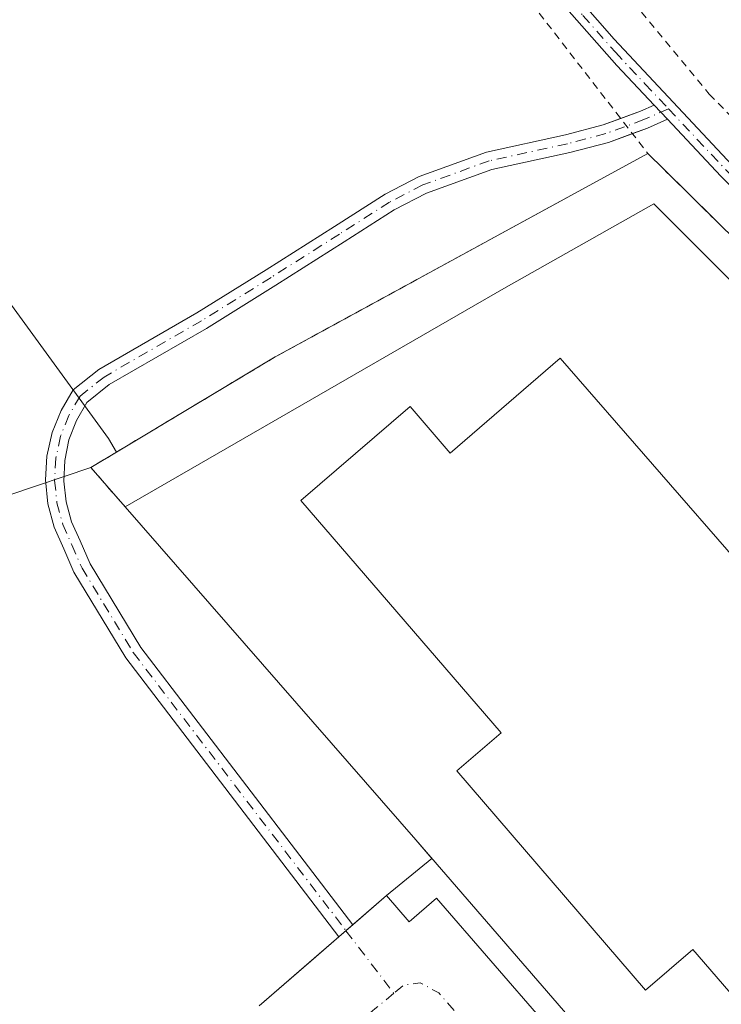
# Model space of a CAD drawing. Units: metres. Extents: x 607843 to 611322, y 4703820 to 4706188.
# Drawn here: x 609696 to 609788, y 4705786 to 4705916 of the extents above; entities that cross this region are included whole.
import ezdxf

# ---------------------------------------------------------------- set-up
doc = ezdxf.new("R2010")
doc.units = ezdxf.units.M
doc.header["$MEASUREMENT"] = 0
doc.linetypes.add('DGN Style 2', pattern=[1.6480167562047852, 0.988810053722871, -0.6592067024819142])
doc.linetypes.add('DGN Style 4', pattern=[2.6384748266838614, 1.318413404963828, -0.6592067024819142, 0.001648016756204785, -0.6592067024819142])
for name, color, linetype, lineweight in [('Alambrada', 7, 'DGN Style 2', 0), ('Camino Cxs', 7, 'Continuous', 0), ('Camino eje', 30, 'DGN Style 4', 13), ('Cultivos herbáceos CxS', 92, 'Continuous', 0), ('Cultivos leñosos CxS', 92, 'Continuous', 0), ('Edificación industrial Cxs', 135, 'Continuous', 13), ('Elemento construido', 1, 'Continuous', 0), ('Explanada Cxs', 7, 'Continuous', 0), ('Núcleo urbano CxS', 7, 'Continuous', 0), ('Pista no pavimentada Cxs', 111, 'Continuous', 0), ('Pista no pavimentada eje', 91, 'DGN Style 4', 0), ('Recinto industrial CxS', 135, 'Continuous', 0), ('Vía urbana Cxs', 4, 'Continuous', 0), ('Vía urbana eje', 4, 'DGN Style 4', 0)]:
    doc.layers.add(name, color=color, linetype=linetype, lineweight=lineweight)

# ---------------------------------------------------------------- blocks, each defined once
blk = doc.blocks.new('*U30')
at = {"layer": 'Vía urbana Cxs', "color": 4, "linetype": 'Continuous', "lineweight": 0}
blk.add_polyline3d([(609727.1700999998, 4705785.840100001, 396.2611000000034), (609737.6857000003, 4705794.9341, 395.9882999999973), (609738.6069, 4705795.730699999, 395.9833000000072), (609739.5163000004, 4705796.517100001, 395.9698000000063), (609743.9600999998, 4705800.360099999, 396.0822000000044), (609746.9401000004, 4705796.920100001, 395.7357000000048), (609750.5301000001, 4705800.020099999, 395.8944999999949), (609764.8000999996, 4705783.520099999, 395.7832000000053)], dxfattribs=at)
blk = doc.blocks.new('*U61')
at = {"layer": 'Explanada Cxs', "color": 7, "linetype": 'Continuous', "lineweight": 0}
for points in [[(609789.4600999998, 4705763.4301, 396.2642000000051), (609785.8000999996, 4705767.710100001, 396.2198999999964), (609783.8701, 4705766.040100001, 396.0837000000029), (609747.7801000001, 4705807.6801, 396.1538), (609709.5500999996, 4705851.4801, 395.9551999999967), (609759.3701, 4705880.2401, 395.9472999999998), (609779.1300999997, 4705891.370100001, 396.1793000000035), (609819.6801000005, 4705850.8101, 396.5936999999976), (609848.6901000004, 4705814.860099999, 396.6379000000015), (609829.8901000004, 4705798.5801, 396.9953999999998), (609805.8000999996, 4705777.7301, 397.290599999993)], [(609766.8000999996, 4705871.040100001, 400.7838999999949), (609752.3300999999, 4705858.5701, 406.0840000000026), (609747.0500999996, 4705864.710100001, 401.0739000000031), (609732.6700999998, 4705852.3201, 402.2739000000001), (609759.0100999996, 4705821.7501, 405.7133999999933), (609753.2001, 4705816.7501, 399.6910999999964), (609778.0301000001, 4705787.9001, 399.0146999999997), (609784.2401000002, 4705793.2601, 405.8849999999948), (609798.7100999998, 4705776.4901, 401.2497000000003), (609827.5500999996, 4705801.3201, 399.4124000000011)]]:
    blk.add_polyline3d(points, close=True, dxfattribs=at)
for points in [[(609833.0794000002, 4705831.2434, 396.508799999996), (609829.4167999999, 4705835.414200001, 396.6413999999932), (609827.4477000004, 4705833.6851, 396.3132000000041), (609831.1102999998, 4705829.5142, 396.3698000000004)], [(609834.5981999999, 4705822.617799999, 396.4216000000015), (609831.9726, 4705825.947899999, 396.3552999999956), (609827.3864000002, 4705822.331900001, 396.3583000000072), (609830.0120999999, 4705819.001900001, 396.4242999999988)]]:
    blk.add_3dface(points, dxfattribs=at)

msp = doc.modelspace()

# ---------------------------------------------------------------- linework, layer by layer
at = {"layer": 'Alambrada', "color": 7, "linetype": 'DGN Style 2', "lineweight": 0}
for points in [[(609734.0301000001, 4705957.9101, 397.1046999999962), (609735.4101, 4705956.2401, 397.6352999999945), (609750.9200999998, 4705933.390100001, 397.0703999999969), (609778.3201000001, 4705897.9901, 396.4554000000062)], [(609770.1401000004, 4705925.460100001, 396.8024000000005), (609786.4200999998, 4705905.790100001, 396.6946000000025), (609798.1001000004, 4705893.880100001, 397.0559000000067)], [(609778.3201000001, 4705897.9901, 396.4554000000062), (609729.3000999996, 4705871.2301, 396.1297999999952), (609705.0301000001, 4705856.670100001, 396.0246000000043), (609709.5500999996, 4705851.4801, 395.9551999999967)], [(609778.3201000001, 4705897.9901, 396.4554000000062), (609816.8901000004, 4705859.970100001, 396.3778000000021), (609833.1700999998, 4705841.7501, 398.2206000000006), (609852.4600999998, 4705818.120100001, 397.6950999999972), (609889.4301000005, 4705772.800100001, 396.3047999999981)]]:
    msp.add_polyline3d(points, dxfattribs=at)
at = {"layer": 'Camino Cxs', "color": 7, "linetype": 'Continuous', "lineweight": 0, "extrusion": (-0.03887934498765651, 0.09985945072620135, 0.9942416641008324), "elevation": 446615.5197343292, "flags": 128}
msp.add_lwpolyline([(-2275583.725116137, -4139999.749967552), (-2275586.514032287, -4139999.698642984), (-2275588.462373274, -4139999.779829119)], dxfattribs=at)
at = {"layer": 'Camino Cxs', "color": 7, "linetype": 'Continuous', "lineweight": 0, "extrusion": (0.008768220938432344, -0.009318149449982318, 0.9999181418458227), "elevation": -38107.07891638698, "flags": 128}
msp.add_lwpolyline([(609752.2393007352, 4705753.55354945), (609753.985419471, 4705751.698068894)], dxfattribs=at)
at = {"layer": 'Camino Cxs', "color": 7, "linetype": 'Continuous', "lineweight": 0, "extrusion": (-0.04942588301150459, 0.1024574327173052, 0.9935087098609212), "elevation": 452409.7159030294, "flags": 128}
msp.add_lwpolyline([(-2593883.317191394, -3947714.009630061), (-2593880.442370266, -3947714.115998011), (-2593878.348429984, -3947714.319943172)], dxfattribs=at)
at = {"layer": 'Camino Cxs', "color": 7, "linetype": 'Continuous', "lineweight": 0, "extrusion": (-0.6540974842954085, 0.7564101791534802, 0.000349158155818869), "elevation": 3160683.441128192, "flags": 128}
msp.add_lwpolyline([(-3539263.055940941, -707.6086445643372), (-3539261.853679188, -707.5951445635134), (-3539260.635820001, -707.5901445632187)], dxfattribs=at)
at = {"layer": 'Camino Cxs', "color": 7, "linetype": 'Continuous', "lineweight": 0}
msp.add_polyline3d([(609780.9057, 4705902.4857, 396.5625), (609778.2704999996, 4705901.331900001, 396.5503999999929), (609773.1558999997, 4705899.4475, 396.4744999999967), (609768.0484999996, 4705898.103499999, 396.4860999999946), (609757.7834999999, 4705895.8661, 396.4011000000028), (609749.1996999999, 4705892.744700001, 396.4040999999997), (609744.9517000001, 4705890.556500001, 396.4018000000069), (609738.3816999998, 4705886.351700001, 396.3276000000042), (609729.3797000004, 4705880.659299999, 396.3537000000069), (609720.2311000006, 4705874.957900001, 396.2599000000046), (609707.4572999999, 4705867.5833, 396.1303000000044), (609704.4918999998, 4705865.2357, 396.1055999999954), (609703.1299000002, 4705862.858300001, 396.0806000000011), (609702.1577000003, 4705860.296499999, 396.0764999999956), (609701.5998999998, 4705857.6139, 396.0948999999964), (609701.4698999999, 4705854.876900001, 396.088699999993), (609701.7708999999, 4705852.1535, 396.0586000000039), (609702.4956999999, 4705849.5111, 395.9823000000033), (609703.6262999997, 4705847.0153, 395.9658000000054), (609704.9389000004, 4705843.996300001, 395.9548000000068), (609711.6101000002, 4705833.008500001, 395.8699999999953), (609739.5163000004, 4705796.517100001, 395.9698000000063), (609738.6069, 4705795.730699999, 395.9833000000072), (609737.6857000003, 4705794.9341, 395.9882999999973), (609709.6255000001, 4705831.652899999, 395.8561000000045), (609702.8028999995, 4705842.890100001, 395.9492999999929), (609701.4688999997, 4705845.9583, 395.9741000000067), (609700.1867000004, 4705848.8409, 396.0553999999975), (609699.3787000002, 4705851.890500001, 396.1640000000043), (609699.0651000004, 4705855.029899999, 396.1803000000073), (609699.2540999996, 4705858.179099999, 396.1538), (609699.9407000003, 4705861.258300001, 396.1108999999997), (609701.1076999997, 4705864.1895, 396.0930999999982), (609702.7253000002, 4705866.8981, 396.0979999999981), (609706.1052999999, 4705869.574100001, 396.1444999999949), (609718.9961000001, 4705877.016100001, 396.2111000000005), (609728.1037, 4705882.6919, 396.2930000000051), (609737.0935000004, 4705888.376700001, 396.3062000000064), (609743.7527000001, 4705892.638499999, 396.3755999999994), (609748.2361000003, 4705894.948100001, 396.3867999999929), (609757.1149000004, 4705898.176700001, 396.3527000000031), (609767.4873000003, 4705900.4375, 396.513300000006), (609772.4341000002, 4705901.7393, 396.5675000000047), (609777.3734999998, 4705903.5591, 396.6037999999971), (609779.1597999996, 4705904.341200001, 396.5951000000059)], close=True, dxfattribs=at)
for points in [[(609737.6857000003, 4705794.9341, 395.9882999999973), (609709.6255000001, 4705831.652899999, 395.8561000000045), (609702.8028999995, 4705842.890100001, 395.9492999999929), (609701.4688999997, 4705845.9583, 395.9741000000067), (609700.1867000004, 4705848.8409, 396.0553999999975), (609699.3787000002, 4705851.890500001, 396.1640000000043), (609699.0651000004, 4705855.029899999, 396.1803000000073), (609699.2540999996, 4705858.179099999, 396.1538), (609699.9407000003, 4705861.258300001, 396.1108999999997), (609701.1076999997, 4705864.1895, 396.0930999999982), (609702.7253000002, 4705866.8981, 396.0979999999981), (609706.1052999999, 4705869.574100001, 396.1444999999949), (609718.9961000001, 4705877.016100001, 396.2111000000005), (609728.1037, 4705882.6919, 396.2930000000051), (609737.0935000004, 4705888.376700001, 396.3062000000064), (609743.7527000001, 4705892.638499999, 396.3755999999994), (609748.2361000003, 4705894.948100001, 396.3867999999929), (609757.1149000004, 4705898.176700001, 396.3527000000031), (609767.4873000003, 4705900.4375, 396.513300000006), (609772.4341000002, 4705901.7393, 396.5675000000047), (609774.7560999999, 4705902.594799999, 396.5982999999979)], [(609776.2965000002, 4705900.604599999, 396.5271999999969), (609773.1558999997, 4705899.4475, 396.4744999999967), (609768.0484999996, 4705898.103499999, 396.4860999999946), (609757.7834999999, 4705895.8661, 396.4011000000028), (609749.1996999999, 4705892.744700001, 396.4040999999997), (609744.9517000001, 4705890.556500001, 396.4018000000069), (609738.3816999998, 4705886.351700001, 396.3276000000042), (609729.3797000004, 4705880.659299999, 396.3537000000069), (609720.2311000006, 4705874.957900001, 396.2599000000046), (609707.4572999999, 4705867.5833, 396.1303000000044), (609704.4918999998, 4705865.2357, 396.1055999999954), (609703.1299000002, 4705862.858300001, 396.0806000000011), (609702.1577000003, 4705860.296499999, 396.0764999999956), (609701.5998999998, 4705857.6139, 396.0948999999964), (609701.4698999999, 4705854.876900001, 396.088699999993), (609701.7708999999, 4705852.1535, 396.0586000000039), (609702.4956999999, 4705849.5111, 395.9823000000033), (609703.6262999997, 4705847.0153, 395.9658000000054), (609704.9389000004, 4705843.996300001, 395.9548000000068), (609711.6101000002, 4705833.008500001, 395.8699999999953), (609739.5163000004, 4705796.517100001, 395.9698000000063)]]:
    msp.add_polyline3d(points, dxfattribs=at)
at = {"layer": 'Camino eje', "color": 30, "linetype": 'DGN Style 4', "lineweight": 13, "extrusion": (0.01654947010304203, -0.0216406850854091, 0.9996288290102195), "elevation": -91349.9563162926, "flags": 128}
msp.add_lwpolyline([(3342956.569115578, 3366391.442941458), (3342956.569115578, 3366381.069796419)], dxfattribs=at)
at = {"layer": 'Camino eje', "color": 30, "linetype": 'DGN Style 4', "lineweight": 13}
msp.add_polyline3d([(609781.0456999998, 4705903.857100001, 396.5721000000049), (609777.8221000005, 4705902.445499999, 396.5858000000007), (609772.7949000001, 4705900.5933, 396.5204999999987), (609767.7679000003, 4705899.270500001, 396.5019999999931), (609757.4490999999, 4705897.021500001, 396.3631000000024), (609748.7178999997, 4705893.8465, 396.3947999999946), (609744.3523000004, 4705891.5975, 396.385500000004), (609737.7377000004, 4705887.3641, 396.297000000006), (609728.7417000001, 4705881.6755, 396.3188999999985), (609719.6136999996, 4705875.9871, 396.2335000000021), (609706.7812999999, 4705868.578700001, 396.1349999999948), (609703.6063000001, 4705866.065099999, 396.1006000000052), (609702.1171000004, 4705863.5219, 396.0801000000066), (609701.0481000004, 4705860.7755, 396.0954000000056), (609700.4263000004, 4705857.894500001, 396.1254000000045), (609700.2673000004, 4705854.9517, 396.1349000000046), (609700.5749000004, 4705852.0207, 396.1117999999988), (609701.3415000001, 4705849.174900001, 396.0200999999943), (609702.5478999997, 4705846.485900001, 395.9505999999965), (609703.8709000006, 4705843.443299999, 395.9496999999974), (609710.6177000003, 4705832.330700001, 395.8619000000036), (609738.6069, 4705795.730699999, 395.9833000000072)], dxfattribs=at)
at = {"layer": 'Cultivos herbáceos CxS', "color": 92, "linetype": 'Continuous', "lineweight": 0}
for points in [[(609621.8717999998, 4705985.9451, 397.6523000000016), (609627.2012999998, 4705980.090700001, 398.0559999999969), (609627.0027000001, 4705970.901699999, 397.5421999999962), (609711.5721000005, 4705995.846899999, 397.3445000000065), (609740.1470999997, 4705962.509299999, 396.8218999999954), (609662.8104999998, 4705921.703299999, 396.8429000000033), (609707.3701, 4705860.4803, 396.0776999999944), (609708.4249999998, 4705858.706800001, 396.0207999999984)], [(609931.0264999997, 4705890.913699999, 396.0408000000025), (609830.5532999998, 4705850.1567, 396.2412999999942), (609827.7045999998, 4705847.866900001, 396.0871999999945), (609816.8901000004, 4705859.970100001, 396.192200000005), (609780.4315, 4705895.9088, 396.3763000000035), (609778.3201000001, 4705897.9901, 396.4869000000036), (609736.2142000003, 4705875.0045, 396.0434999999998), (609729.3000999996, 4705871.2301, 396.0676999999997), (609708.4249999998, 4705858.706800001, 396.0207999999984), (609707.3701, 4705860.4803, 396.0776999999944), (609662.8104999998, 4705921.703299999, 396.8429000000033), (609740.1470999997, 4705962.509299999, 396.8218999999954), (609711.5721000005, 4705995.846899999, 397.3445000000065), (609627.0027000001, 4705970.901699999, 397.5421999999962)], [(609827.7045999998, 4705847.866900001, 396.0871999999945), (609816.8901000004, 4705859.970100001, 396.192200000005), (609780.4315, 4705895.9088, 396.3763000000035), (609778.3201000001, 4705897.9901, 396.4869000000036), (609736.2142000003, 4705875.0045, 396.0434999999998), (609729.3000999996, 4705871.2301, 396.0676999999997), (609708.4249999998, 4705858.706800001, 396.0207999999984)]]:
    msp.add_polyline3d(points, dxfattribs=at)
at = {"layer": 'Cultivos leñosos CxS', "color": 92, "linetype": 'Continuous', "lineweight": 0, "extrusion": (0.001776152029451355, 0.001065597042488598, 0.999997854891155), "elevation": 6493.503927264916, "flags": 128}
msp.add_lwpolyline([(609706.7598761307, 4705854.459084122), (609703.3650669211, 4705852.422382966)], dxfattribs=at)
at = {"layer": 'Cultivos leñosos CxS', "color": 92, "linetype": 'Continuous', "lineweight": 0}
for points in [[(609621.8717999998, 4705985.9451, 397.6523000000016), (609627.2012999998, 4705980.090700001, 398.0559999999969), (609627.0027000001, 4705970.901699999, 397.5421999999962), (609711.5721000005, 4705995.846899999, 397.3445000000065), (609740.1470999997, 4705962.509299999, 396.8218999999954), (609662.8104999998, 4705921.703299999, 396.8429000000033), (609707.3701, 4705860.4803, 396.0776999999944), (609708.4249999998, 4705858.706800001, 396.0207999999984)], [(609627.0027000001, 4705970.901699999, 397.5421999999962), (609711.5721000005, 4705995.846899999, 397.3445000000065), (609740.1470999997, 4705962.509299999, 396.8218999999954), (609662.8104999998, 4705921.703299999, 396.8429000000033), (609707.3701, 4705860.4803, 396.0776999999944), (609708.4249999998, 4705858.706800001, 396.0207999999984), (609705.0301999999, 4705856.670100001, 396.028999999995), (609683.6538000006, 4705849.4926, 396.2448000000004)], [(609650.0000999998, 4705742.9801, 396.2630999999965), (609588.9801000003, 4705802.7401, 396.7507000000041), (609585.8201000001, 4705807.590100001, 396.7220999999991), (609587.7302000001, 4705808.3201, 396.7170000000042), (609589.7301000003, 4705809.0601, 396.6852999999974), (609594.4200999998, 4705810.8301, 396.6655000000028), (609609.5100999996, 4705816.600099999, 396.7522000000026), (609609.2341, 4705817.209000001, 396.7909999999974), (609664.3331000004, 4705850.297599999, 396.3181000000041), (609674.3959999997, 4705847.480000001, 396.2560999999987), (609683.6538000006, 4705849.4926, 396.2448000000004), (609705.0301999999, 4705856.670100001, 396.028999999995), (609709.5500999996, 4705851.4801, 395.8726000000024), (609747.7801999999, 4705807.6801, 395.8898999999947), (609749.8844999997, 4705805.252, 395.849000000002), (609743.9600999998, 4705800.360099999, 395.8552999999956), (609739.5163000004, 4705796.517100001, 395.8309000000008), (609738.6069, 4705795.730699999, 395.8274999999995), (609737.6858000001, 4705794.9341, 395.8263000000007), (609733.9971000003, 4705791.744200001, 395.8341999999975), (609727.1700999998, 4705785.840100001, 395.8776999999973)], [(609705.0301999999, 4705856.670100001, 396.028999999995), (609683.6538000006, 4705849.4926, 396.2448000000004), (609674.3959999997, 4705847.480000001, 396.2560999999987), (609664.3331000004, 4705850.297599999, 396.3181000000041), (609609.2341, 4705817.209000001, 396.7909999999974)], [(609705.0301999999, 4705856.670100001, 396.028999999995), (609683.6538000006, 4705849.4926, 396.2448000000004), (609674.3959999997, 4705847.480000001, 396.2560999999987), (609664.3331000004, 4705850.297599999, 396.3181000000041), (609609.2341, 4705817.209000001, 396.7909999999974)], [(609727.1700999998, 4705785.840100001, 395.8776999999973), (609733.9971000003, 4705791.744200001, 395.8341999999975), (609737.6858000001, 4705794.9341, 395.8263000000007), (609738.6069, 4705795.730699999, 395.8274999999995), (609739.5163000004, 4705796.517100001, 395.8309000000008), (609743.9600999998, 4705800.360099999, 395.8552999999956), (609749.8844999997, 4705805.252, 395.849000000002), (609747.7801999999, 4705807.6801, 395.8898999999947), (609709.5500999996, 4705851.4801, 395.8726000000024), (609705.0301999999, 4705856.670100001, 396.028999999995)]]:
    msp.add_polyline3d(points, dxfattribs=at)
at = {"layer": 'Edificación industrial Cxs', "color": 135, "linetype": 'Continuous', "lineweight": 13, "elevation": 406.0840000000026, "flags": 128}
msp.add_lwpolyline([(609766.8000999996, 4705871.040100001), (609827.5500999996, 4705801.3201), (609798.7100999998, 4705776.4901), (609784.2401000002, 4705793.2601), (609778.0301000001, 4705787.9001), (609753.2001, 4705816.7501), (609759.0100999996, 4705821.7501), (609732.6700999998, 4705852.3201), (609747.0500999996, 4705864.710100001), (609752.3300999999, 4705858.5701)], close=True, dxfattribs=at)
at = {"layer": 'Edificación industrial Cxs', "color": 135, "linetype": 'Continuous', "lineweight": 13}
msp.add_polyline3d([(609766.8000999996, 4705871.040100001, 400.7838999999949), (609752.3300999999, 4705858.5701, 406.0840000000026), (609747.0500999996, 4705864.710100001, 401.0739000000031), (609732.6700999998, 4705852.3201, 402.2739000000001), (609759.0100999996, 4705821.7501, 405.7133999999933), (609753.2001, 4705816.7501, 399.6910999999964), (609778.0301000001, 4705787.9001, 399.0146999999997), (609784.2401000002, 4705793.2601, 405.8849999999948), (609798.7100999998, 4705776.4901, 401.2497000000003), (609827.5500999996, 4705801.3201, 399.4124000000011), (609766.8000999996, 4705871.040100001, 400.7838999999949)], dxfattribs=at)
at = {"layer": 'Elemento construido', "color": 1, "linetype": 'Continuous', "lineweight": 0}
msp.add_polyline3d([(609727.1700999998, 4705785.840100001, 396.2611000000034), (609743.9600999998, 4705800.360099999, 396.0822000000044), (609746.9401000004, 4705796.920100001, 395.7357000000048), (609750.5301000001, 4705800.020099999, 395.8944999999949), (609764.8000999996, 4705783.520099999, 395.7832000000053)], dxfattribs=at)
at = {"layer": 'Explanada Cxs', "color": 7, "linetype": 'Continuous', "lineweight": 0, "extrusion": (-0.6061467359499565, -0.5263600824545546, 0.5962643692990958), "elevation": -2846309.732777356, "flags": 128}
msp.add_lwpolyline([(-3153283.790411673, 2114566.809419549), (-3153338.893723633, 2114566.896740221), (-3153397.031070849, 2114566.649352412)], dxfattribs=at)
at = {"layer": 'Explanada Cxs', "color": 7, "linetype": 'Continuous', "lineweight": 0}
for points in [[(609709.5500999996, 4705851.4801, 395.9551999999967), (609759.3701, 4705880.2401, 395.9472999999998), (609779.1300999997, 4705891.370100001, 396.1793000000035), (609819.6801000005, 4705850.8101, 396.5936999999976), (609848.6901000004, 4705814.860099999, 396.6379000000015), (609829.8901000004, 4705798.5801, 396.9953999999998), (609805.8000999996, 4705777.7301, 397.290599999993), (609789.4600999998, 4705763.4301, 396.2642000000051)], [(609766.8000999996, 4705871.040100001, 400.7838999999949), (609752.3300999999, 4705858.5701, 406.0840000000026), (609747.0500999996, 4705864.710100001, 401.0739000000031), (609732.6700999998, 4705852.3201, 402.2739000000001), (609759.0100999996, 4705821.7501, 405.7133999999933), (609753.2001, 4705816.7501, 399.6910999999964), (609778.0301000001, 4705787.9001, 399.0146999999997), (609784.2401000002, 4705793.2601, 405.8849999999948), (609798.7100999998, 4705776.4901, 401.2497000000003), (609827.5500999996, 4705801.3201, 399.4124000000011), (609766.8000999996, 4705871.040100001, 400.7838999999949)]]:
    msp.add_polyline3d(points, dxfattribs=at)
at = {"layer": 'Núcleo urbano CxS', "color": 7, "linetype": 'Continuous', "lineweight": 0, "extrusion": (0.001776152029451355, 0.001065597042488598, 0.999997854891155), "elevation": 6493.503927264916, "flags": 128}
msp.add_lwpolyline([(609706.7598761307, 4705854.459084122), (609703.3650669211, 4705852.422382966)], dxfattribs=at)
at = {"layer": 'Núcleo urbano CxS', "color": 7, "linetype": 'Continuous', "lineweight": 0}
for points in [[(609727.1700999998, 4705785.840100001, 395.8776999999973), (609733.9971000003, 4705791.744200001, 395.8341999999975), (609737.6858000001, 4705794.9341, 395.8263000000007), (609738.6069, 4705795.730699999, 395.8274999999995), (609739.5163000004, 4705796.517100001, 395.8309000000008), (609743.9600999998, 4705800.360099999, 395.8552999999956), (609749.8844999997, 4705805.252, 395.849000000002), (609747.7801999999, 4705807.6801, 395.8898999999947), (609709.5500999996, 4705851.4801, 395.8726000000024), (609705.0301999999, 4705856.670100001, 396.028999999995), (609708.4249999998, 4705858.706800001, 396.0207999999984), (609729.3000999996, 4705871.2301, 396.0676999999997), (609736.2142000003, 4705875.0045, 396.0434999999998), (609778.3201000001, 4705897.9901, 396.4869000000036), (609780.4315, 4705895.9088, 396.3763000000035), (609816.8901000004, 4705859.970100001, 396.192200000005), (609827.7045999998, 4705847.866900001, 396.0871999999945), (609833.1700999998, 4705841.7501, 395.9005000000034), (609852.4600999998, 4705818.120100001, 395.7007000000012), (609860.2050000001, 4705808.6259, 395.6474000000017), (609885.7873000001, 4705777.265699999, 395.3611999999994)], [(609827.7045999998, 4705847.866900001, 396.0871999999945), (609816.8901000004, 4705859.970100001, 396.192200000005), (609780.4315, 4705895.9088, 396.3763000000035), (609778.3201000001, 4705897.9901, 396.4869000000036), (609736.2142000003, 4705875.0045, 396.0434999999998), (609729.3000999996, 4705871.2301, 396.0676999999997), (609708.4249999998, 4705858.706800001, 396.0207999999984)], [(609727.1700999998, 4705785.840100001, 395.8776999999973), (609733.9971000003, 4705791.744200001, 395.8341999999975), (609737.6858000001, 4705794.9341, 395.8263000000007), (609738.6069, 4705795.730699999, 395.8274999999995), (609739.5163000004, 4705796.517100001, 395.8309000000008), (609743.9600999998, 4705800.360099999, 395.8552999999956), (609749.8844999997, 4705805.252, 395.849000000002), (609747.7801999999, 4705807.6801, 395.8898999999947), (609709.5500999996, 4705851.4801, 395.8726000000024), (609705.0301999999, 4705856.670100001, 396.028999999995)]]:
    msp.add_polyline3d(points, dxfattribs=at)
at = {"layer": 'Pista no pavimentada Cxs', "color": 111, "linetype": 'Continuous', "lineweight": 0, "extrusion": (0.008768220938432344, -0.009318149449982318, 0.9999181418458227), "elevation": -38107.07891638698, "flags": 128}
msp.add_lwpolyline([(609752.2393007352, 4705753.55354945), (609753.985419471, 4705751.698068894)], dxfattribs=at)
at = {"layer": 'Pista no pavimentada Cxs', "color": 111, "linetype": 'Continuous', "lineweight": 0}
for points in [[(609637.8107000003, 4706009.7303, 397.6165000000037), (609642.7433000002, 4706008.2917, 397.8393999999971), (609650.6520999996, 4706006.5781, 397.7449999999953), (609660.1853, 4706004.4595, 397.7045999999973), (609672.4935, 4706001.547900001, 397.5733000000037), (609680.9360999997, 4705999.569300001, 397.5951999999961), (609689.7632999998, 4705997.988299999, 397.5852000000014), (609695.9473000001, 4705997.067100001, 397.6352000000043), (609702.3969000002, 4705996.4091, 397.8889999999956), (609707.7587000001, 4705996.006899999, 397.875), (609710.4013, 4705995.3115, 397.4814000000042), (609712.9391000001, 4705994.3247, 397.2391000000061), (609716.0141000003, 4705992.088300001, 397.1943000000028), (609719.6842999998, 4705988.1461, 397.1977000000043), (609722.0290999999, 4705984.929099999, 397.415599999993), (609733.1416999997, 4705971.170700001, 400.1518999999971), (609741.3701, 4705960.9101, 397.1659000000073), (609746.9001000002, 4705952.5701, 399.776199999993), (609760.0301000001, 4705931.290100001, 396.719299999997), (609767.3400999998, 4705920.5701, 396.6714999999967), (609773.8800999997, 4705913.0101, 396.6643999999943), (609789.4200999998, 4705896.460100001, 396.6362999999984), (609791.1101000002, 4705894.800100001, 396.6340000000055)], [(609779.1597999996, 4705904.341200001, 396.5951000000059), (609774.2301000003, 4705909.5801, 396.7173000000039), (609765.7100999998, 4705919.290100001, 396.6986000000034), (609760.9700999996, 4705926.040100001, 396.7234999999928), (609739.6700999998, 4705959.7301, 397.202099999995), (609723.0406999999, 4705981.670700001, 397.5629999999946), (609720.3755000001, 4705984.399900001, 397.2994000000036), (609718.2884999998, 4705987.003900001, 397.1000000000058), (609714.8148999996, 4705990.7347, 397.2100999999966), (609712.0691000001, 4705992.731699999, 397.2682000000059), (609709.8443, 4705993.596899999, 397.4269000000059), (609707.4599000001, 4705994.224300001, 397.6720999999961), (609702.2383000003, 4705994.615900001, 397.8077999999951), (609695.7232999997, 4705995.2807, 397.6374000000069), (609689.4719000002, 4705996.2117, 397.610400000005), (609680.5719, 4705997.8059, 397.4728000000032), (609672.0811000001, 4705999.7959, 397.5224000000017), (609659.7829, 4706002.7051, 397.5510000000068), (609650.2663000004, 4706004.819900001, 397.6303000000044), (609642.3000999996, 4706006.5459, 397.5953000000009), (609637.4161, 4706007.9705, 397.5078999999969)], [(609689.7632999998, 4705997.988299999, 397.5852000000014), (609695.9473000001, 4705997.067100001, 397.6352000000043), (609702.3969000002, 4705996.4091, 397.8889999999956), (609707.7587000001, 4705996.006899999, 397.875), (609710.4013, 4705995.3115, 397.4814000000042), (609712.9391000001, 4705994.3247, 397.2391000000061), (609716.0141000003, 4705992.088300001, 397.1943000000028), (609719.6842999998, 4705988.1461, 397.1977000000043), (609722.0290999999, 4705984.929099999, 397.415599999993), (609733.1416999997, 4705971.170700001, 400.1518999999971), (609741.3701, 4705960.9101, 397.1659000000073), (609746.9001000002, 4705952.5701, 399.776199999993), (609760.0301000001, 4705931.290100001, 396.719299999997), (609767.3400999998, 4705920.5701, 396.6714999999967), (609773.8800999997, 4705913.0101, 396.6643999999943), (609789.4200999998, 4705896.460100001, 396.6362999999984), (609791.1101000002, 4705894.800100001, 396.6340000000055), (609794.7600999996, 4705891.200099999, 396.712400000004), (609817.9101, 4705868.390100001, 396.5457000000025), (609830.0701000001, 4705855.460100001, 396.6070999999938), (609846.1501000002, 4705836.3101, 396.273199999996), (609861.8901000004, 4705816.880100001, 396.0344999999944), (609893.2701000003, 4705776.470100001, 395.7402000000002)], [(609891.6401000004, 4705775.200099999, 395.905899999998), (609871.6001000004, 4705801.1601, 395.9858999999997), (609828.5100999996, 4705854.100099999, 397.0111999999936), (609818.6101000002, 4705864.7501, 396.4447999999975), (609787.9401000004, 4705895.0101, 396.5871999999945), (609780.9057, 4705902.4857, 396.5625), (609779.1597999996, 4705904.341200001, 396.5951000000059), (609774.2301000003, 4705909.5801, 396.7173000000039), (609765.7100999998, 4705919.290100001, 396.6986000000034), (609760.9700999996, 4705926.040100001, 396.7234999999928), (609739.6700999998, 4705959.7301, 397.202099999995), (609723.0406999999, 4705981.670700001, 397.5629999999946), (609720.3755000001, 4705984.399900001, 397.2994000000036), (609718.2884999998, 4705987.003900001, 397.1000000000058), (609714.8148999996, 4705990.7347, 397.2100999999966), (609712.0691000001, 4705992.731699999, 397.2682000000059), (609709.8443, 4705993.596899999, 397.4269000000059), (609707.4599000001, 4705994.224300001, 397.6720999999961), (609702.2383000003, 4705994.615900001, 397.8077999999951), (609695.7232999997, 4705995.2807, 397.6374000000069), (609689.4719000002, 4705996.2117, 397.610400000005)], [(610006.7100999998, 4705638.640100001, 394.9716000000044), (609980.7301000003, 4705669.1501, 395.3043000000035), (609943.6001000004, 4705712.190099999, 395.6137000000017), (609906.3000999996, 4705756.450099999, 395.7743000000046), (609891.6401000004, 4705775.200099999, 395.905899999998), (609871.6001000004, 4705801.1601, 395.9858999999997), (609828.5100999996, 4705854.100099999, 397.0111999999936), (609818.6101000002, 4705864.7501, 396.4447999999975), (609787.9401000004, 4705895.0101, 396.5871999999945), (609780.9057, 4705902.4858, 396.5625)]]:
    msp.add_polyline3d(points, dxfattribs=at)
at = {"layer": 'Pista no pavimentada eje', "color": 91, "linetype": 'DGN Style 4', "lineweight": 0}
for points in [[(609689.6174999997, 4705997.100099999, 397.5739000000031), (609695.8353000004, 4705996.173900001, 397.6350999999996), (609702.3174999999, 4705995.512499999, 397.8481000000029), (609707.6092999997, 4705995.115700001, 397.7785000000004), (609710.1228999998, 4705994.454100001, 397.460699999996), (609712.5040999996, 4705993.528100001, 397.2458000000042), (609715.4145000001, 4705991.411499999, 397.1983000000037), (609718.9863, 4705987.574899999, 397.1463999999978), (609721.6983000003, 4705984.069300001, 397.4018999999971), (609736.6001000004, 4705965.640100001, 399.0093000000052), (609740.5201000003, 4705960.3201, 397.1888000000035), (609743.2851, 4705956.1501, 398.3222999999998), (609753.9351000005, 4705939.3051, 396.7587000000058), (609760.5000999998, 4705928.665100001, 396.6986999999936), (609764.1551000001, 4705923.3051, 396.7329000000027), (609766.5251000002, 4705919.9301, 396.6842000000034), (609769.7950999998, 4705916.1501, 396.6609999999928), (609774.0551000005, 4705911.295100001, 396.684500000003), (609777.9401000004, 4705907.157500001, 396.6398999999947), (609781.0456999998, 4705903.857100001, 396.5721000000049)], [(609781.0456999998, 4705903.857100001, 396.5721000000049), (609784.7950999998, 4705899.872500001, 396.5743999999977), (609788.6801000005, 4705895.735099999, 396.6113000000041), (609789.5251000002, 4705894.905099999, 396.6107000000048), (609791.9855000004, 4705892.478700001, 396.6025999999983)]]:
    msp.add_polyline3d(points, dxfattribs=at)
at = {"layer": 'Recinto industrial CxS', "color": 135, "linetype": 'Continuous', "lineweight": 0, "extrusion": (-0.7511110647765841, -0.6552272313982686, 0.08068112297400129), "elevation": -3541329.679947247, "flags": 128}
msp.add_lwpolyline([(-3145311.492606685, 287050.2754503112), (-3145314.705714492, 287050.4037686335), (-3145372.843246618, 287050.2045190728)], dxfattribs=at)
at = {"layer": 'Recinto industrial CxS', "color": 135, "linetype": 'Continuous', "lineweight": 0, "extrusion": (0.005650335084306952, 0.004665598913590742, 0.9999731525897145), "elevation": 25796.70630407344, "flags": 128}
msp.add_lwpolyline([(609731.9883587168, 4705731.220032951), (609737.9129822592, 4705736.111986196)], dxfattribs=at)
at = {"layer": 'Recinto industrial CxS', "color": 135, "linetype": 'Continuous', "lineweight": 0, "extrusion": (-0.01446840959782912, -0.01251228634689828, 0.9998170371693427), "elevation": -67306.33722975789, "flags": 128}
msp.add_lwpolyline([(609681.4125943042, 4705322.701684346), (609685.8575554619, 4705326.544985205)], dxfattribs=at)
at = {"layer": 'Recinto industrial CxS', "color": 135, "linetype": 'Continuous', "lineweight": 0, "extrusion": (0.003105461286749091, 0.002685421688475198, 0.9999915722747627), "elevation": 14926.5455182816, "flags": 128}
msp.add_lwpolyline([(609733.5158194139, 4705771.81787389), (609734.437030499, 4705772.614476761)], dxfattribs=at)
at = {"layer": 'Recinto industrial CxS', "color": 135, "linetype": 'Continuous', "lineweight": 0, "extrusion": (0.00849304212513769, 0.007344324101678475, 0.9999369625826171), "elevation": 40135.3830145156, "flags": 128}
msp.add_lwpolyline([(609713.2513627945, 4705627.873808589), (609714.1608446533, 4705628.6602298)], dxfattribs=at)
at = {"layer": 'Recinto industrial CxS', "color": 135, "linetype": 'Continuous', "lineweight": 0}
for points in [[(609727.1700999998, 4705785.840100001, 396.2611000000034), (609733.9971000003, 4705791.744200001, 397.1407999999938), (609737.6857000003, 4705794.9341, 395.9882999999973), (609738.6069, 4705795.730699999, 395.9833000000072), (609739.5163000004, 4705796.517100001, 395.9698000000063), (609743.9600999998, 4705800.360099999, 396.0822000000044), (609749.8844999997, 4705805.252, 396.0258999999933), (609747.7801000001, 4705807.6801, 396.1538), (609709.5500999996, 4705851.4801, 395.9551999999967), (609705.0301000001, 4705856.670100001, 396.0246000000043), (609708.4249999998, 4705858.706800001, 395.9977000000072), (609729.3000999996, 4705871.2301, 396.1297999999952), (609736.2142000003, 4705875.0045, 396.1491999999998), (609778.3201000001, 4705897.9901, 396.4554000000062), (609780.4315, 4705895.9088, 396.4168000000063), (609816.8901000004, 4705859.970100001, 396.3778000000021), (609833.1700999998, 4705841.7501, 398.2206000000006), (609852.4600999998, 4705818.120100001, 397.6950999999972), (609860.2050000001, 4705808.6259, 396.4964000000036), (609885.7873000001, 4705777.265699999, 396.4262000000017)], [(609709.5500999996, 4705851.4801, 395.9551999999967), (609705.0301000001, 4705856.670100001, 396.0246000000043), (609708.4249999998, 4705858.706800001, 395.9977000000072), (609729.3000999996, 4705871.2301, 396.1297999999952), (609736.2142000003, 4705875.0045, 396.1491999999998), (609778.3201000001, 4705897.9901, 396.4554000000062)], [(609778.3201000001, 4705897.9901, 396.4554000000062), (609780.4315, 4705895.9088, 396.4168000000063), (609816.8901000004, 4705859.970100001, 396.3778000000021), (609833.1700999998, 4705841.7501, 398.2206000000006), (609852.4600999998, 4705818.120100001, 397.6950999999972), (609860.2050000001, 4705808.6259, 396.4964000000036), (609885.7873000001, 4705777.265699999, 396.4262000000017), (609889.4301000005, 4705772.800100001, 396.3047999999981)], [(609727.1700999998, 4705785.840100001, 396.2611000000034), (609733.9971000003, 4705791.744200001, 397.1407999999938), (609737.6857000003, 4705794.9341, 395.9882999999973)]]:
    msp.add_polyline3d(points, dxfattribs=at)
at = {"layer": 'Vía urbana Cxs', "color": 4, "linetype": 'Continuous', "lineweight": 0, "extrusion": (-0.6540974842954085, 0.7564101791534802, 0.000349158155818869), "elevation": 3160683.441128192, "flags": 128}
msp.add_lwpolyline([(-3539263.055940941, -707.6086445643372), (-3539261.853679188, -707.5951445635134), (-3539260.635820001, -707.5901445632187)], dxfattribs=at)
at = {"layer": 'Vía urbana Cxs', "color": 4, "linetype": 'Continuous', "lineweight": 0}
for points in [[(609739.5163000004, 4705796.517100001, 395.9698000000063), (609743.9600999998, 4705800.360099999, 396.0822000000044), (609746.9401000004, 4705796.920100001, 395.7357000000048), (609750.5301000001, 4705800.020099999, 395.8944999999949), (609764.8000999996, 4705783.520099999, 395.7832000000053), (609761.8501000004, 4705780.9801, 395.6484000000055), (609766.6001000004, 4705775.470100001, 395.6153000000049), (609769.7301000003, 4705778.1601, 395.7367999999988), (609806.5199999996, 4705735.697899999, 395.4400000000023), (609824.7301000003, 4705714.6801, 395.4511999999959), (609827.0701000001, 4705716.770099999, 395.6304999999993)], [(609727.1700999998, 4705785.840100001, 396.2611000000034), (609737.6857000003, 4705794.9341, 395.9882999999973)]]:
    msp.add_polyline3d(points, dxfattribs=at)
at = {"layer": 'Vía urbana eje', "color": 4, "linetype": 'DGN Style 4', "lineweight": 0, "extrusion": (0.006839947740794984, -0.0006866365990417818, 0.9999763715433901), "elevation": 1335.145379699708, "flags": 128}
msp.add_lwpolyline([(609877.4942075051, 4705623.886141929), (609818.2624678841, 4705692.246161355), (609815.0123592317, 4705695.986163748), (609811.7622444236, 4705699.716166761), (609808.5322481621, 4705703.466157915), (609805.2821819176, 4705707.206156053), (609802.0319371503, 4705710.956172106), (609798.7918987153, 4705714.706167473), (609792.291788798, 4705722.18616148), (609789.0417382853, 4705725.936158034), (609785.7915995372, 4705729.676163449), (609782.5615198294, 4705733.416162984), (609779.311426909, 4705737.166163797), (609776.0612703771, 4705740.906170996), (609772.8112383322, 4705744.6361657), (609769.5611980795, 4705748.386161224), (609766.3310356073, 4705752.126169068), (609763.0810268183, 4705755.866161436), (609756.5808956971, 4705763.366157567), (609753.3307726809, 4705767.106161402), (609750.1005452302, 4705770.856175765), (609743.6002643141, 4705778.336186938), (609740.3503157166, 4705782.086173262), (609737.1001831245, 4705785.826178059), (609733.8600701342, 4705789.566180911), (609731.3800050295, 4705790.916181304), (609729.2199604824, 4705790.586180781), (609727.9357310152, 4705789.519980974)], dxfattribs=at)
at = {"layer": 'Vía urbana eje', "color": 4, "linetype": 'DGN Style 4', "lineweight": 0, "extrusion": (-0.6376528847818859, 0.7703235434346162, 0.0006610292552738597), "elevation": 3236173.559346662, "flags": 128}
msp.add_lwpolyline([(-3470360.585363852, -1743.505079418115), (-3470357.354504858, -1743.497476302239), (-3470352.453203794, -1743.464180882817), (-3470347.553229434, -1743.400176162947), (-3470337.75195401, -1743.376176007658), (-3470332.858356182, -1743.366476367994), (-3470327.942975349, -1743.340980069882), (-3470323.057080758, -1743.318076218026), (-3470318.141699924, -1743.290479920375), (-3470313.248102097, -1743.267880283527), (-3470308.348127738, -1743.241175555518), (-3470303.446826673, -1743.215780134367), (-3470298.546852314, -1743.203575403195), (-3470293.637848011, -1743.171584198566), (-3470288.745576889, -1743.151475254035), (-3470283.836572587, -1743.118984049506), (-3470278.936598227, -1743.077579324709), (-3470274.035297163, -1743.079483897595), (-3470269.135322804, -1743.085479162453), (-3470264.241724976, -1743.133179510252), (-3470259.341750616, -1743.155274771585), (-3470254.440449552, -1743.162579343286)], dxfattribs=at)

# ---------------------------------------------------------------- block references
at = {"layer": 'Explanada Cxs', "color": 7, "linetype": 'Continuous', "lineweight": 0}
msp.add_blockref('*U61', (0, 0), dxfattribs=at)
at = {"layer": 'Vía urbana Cxs', "color": 4, "linetype": 'Continuous', "lineweight": 0}
msp.add_blockref('*U30', (0, 0), dxfattribs=at)

doc.saveas('drawing.dxf')
